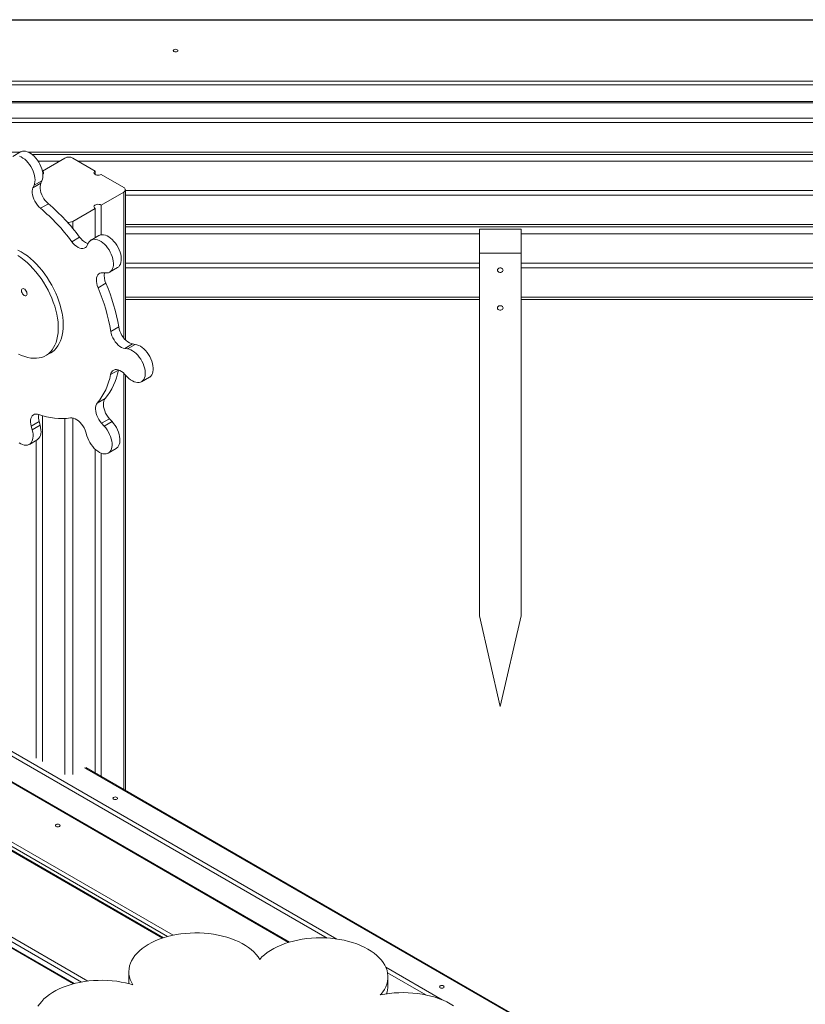
# Model space of a CAD drawing. Units: millimetres. Extents: x -2182 to 11864, y -7921 to 2735.
# Drawn here: x 10162 to 11010, y -3057 to -1993 of the extents above; entities that cross this region are included whole.
import ezdxf

# ---------------------------------------------------------------- set-up
doc = ezdxf.new("R2010")
doc.units = ezdxf.units.MM
doc.header["$MEASUREMENT"] = 0
doc.layers.add('New_0_Pen_No__7', color=7, linetype='Continuous', lineweight=15)
doc.layers.add('New_0_Pen_No__8', color=7, linetype='Continuous', lineweight=15, true_color=0xa80f02)

msp = doc.modelspace()

# ---------------------------------------------------------------- linework, layer by layer
at = {"layer": 'New_0_Pen_No__7', "color": 7, "linetype": 'Continuous', "lineweight": 15}
for p, q in [((11623.86, -1992.7), (9056.09, -1992.7)), ((9031.35, -2082.48), (11541.47, -2082.48)), ((9037.32, -2099.04), (11541.54, -2099.04)), ((9037.32, -2103.94), (11542.7, -2103.94)), ((10162.44, -2135.64), (10153.95, -2140.54)), ((10174.93, -2138.32), (11675.27, -2138.32)), ((10210.33, -2142.2), (10186.02, -2156.24)), ((10243.14, -2156.25), (10218.81, -2142.2)), ((10243.14, -2156.25), (10243.14, -2160)), ((10273.97, -2174.04), (10249.64, -2160)), ((10184.37, -2169.42), (10175.89, -2174.32)), ((10185.49, -2166.78), (10177.01, -2171.68)), ((10185.49, -2166.78), (10184.37, -2169.42)), ((10177.01, -2171.68), (10175.89, -2174.32)), ((10249.64, -2192.99), (10273.97, -2178.94)), ((10275.72, -2338.68), (10275.72, -2176.49)), ((10275.72, -2177.43), (11675.27, -2177.43)), ((10192.49, -2191.67), (10184, -2196.56)), ((10275.72, -2182.33), (11675.27, -2182.33)), ((10316.88, -2984.92), (8957.58, -2200.22)), ((9075.99, -2195.49), (10452.08, -2989.89)), ((10218.81, -2210.78), (10243.14, -2196.74)), ((10243.14, -2196.74), (10243.14, -2228.35)), ((10249.64, -2192.99), (10249.64, -2225.18)), ((10275.72, -2216.71), (11675.27, -2216.71)), ((10658.27, -2219.07), (10658.27, -2636.99)), ((10658.27, -2219.07), (10703.27, -2219.07)), ((10703.27, -2219.07), (10703.27, -2636.99)), ((10226.33, -2227.77), (10217.84, -2232.67)), ((10234.42, -2236.77), (10235.68, -2234.29)), ((10247.16, -2226.03), (10238.67, -2230.93)), ((10658.27, -2245.05), (10703.27, -2245.05)), ((10220.77, -3034.4), (8855.19, -2246.07)), ((10275.72, -2255.82), (10658.27, -2255.82)), ((10703.27, -2255.82), (11367.27, -2255.82)), ((10254.05, -2266.46), (10251.25, -2266.25)), ((10258.67, -2265.57), (10267.15, -2260.67)), ((10275.72, -2260.72), (10658.27, -2260.72)), ((10703.27, -2260.72), (11367.27, -2260.72)), ((10254.72, -2277.5), (10246.24, -2282.4)), ((10275.72, -2295.1), (10658.27, -2295.1)), ((10703.27, -2295.1), (11367.27, -2295.1)), ((10268.5, -2324.8), (10260.02, -2329.7)), ((10283.57, -2343.17), (10275.08, -2348.07)), ((10275.08, -2348.07), (10277.95, -2348.48)), ((10286.43, -2343.58), (10277.95, -2348.48)), ((10283.57, -2343.17), (10286.43, -2343.58)), ((10189.79, -2355.67), (10195.09, -2352.61)), ((10268.17, -2371.37), (10259.68, -2376.26)), ((10268.2, -2371.23), (10268.17, -2371.37)), ((10277.73, -2378.6), (10274.88, -2375.66)), ((10275.72, -2825.63), (10275.72, -2376.53)), ((10293.17, -2383.99), (10301.66, -2379.09)), ((10253.82, -2402.16), (10245.33, -2407.06)), ((10186, -2420.59), (10186, -2794.44)), ((10258.55, -2424.03), (10250.06, -2428.93)), ((10258.55, -2424.03), (10261.33, -2427.1)), ((10182.5, -2427.09), (10174.01, -2431.99)), ((10174.01, -2431.99), (10175.09, -2435.91)), ((10183.57, -2431.01), (10175.09, -2435.91)), ((10182.5, -2427.09), (10183.57, -2431.01)), ((10250.06, -2428.93), (10252.85, -2432)), ((10261.33, -2427.1), (10252.85, -2432)), ((10171.95, -2451.68), (10180.43, -2446.78)), ((10179.5, -2447.32), (10179.5, -2790.69)), ((10234.17, -2442.42), (10232.95, -2438.48)), ((10243.14, -2457.02), (10243.14, -2806.82)), ((10257.25, -2461.08), (10265.74, -2456.18)), ((10249.64, -2461.24), (10249.64, -2810.57)), ((10680.77, -2734.98), (10658.27, -2636.99)), ((10680.77, -2734.98), (10703.27, -2636.99)), ((10873.06, -3170.47), (10233.04, -2800.99)), ((10279.48, -3021.56), (10279.48, -3031.36)), ((10559.4, -3037.02), (10559.4, -3027.22))]:
    msp.add_line(p, q, dxfattribs=at)
at = {"layer": 'New_0_Pen_No__7', "color": 7, "linetype": 'Continuous', "lineweight": 15, "flags": 128}
for points in [[(10329.94, -2024.71), (10330.9, -2024.82), (10331.71, -2025.14), (10332.25, -2025.6), (10332.44, -2026.16), (10332.25, -2026.71), (10331.71, -2027.18), (10330.9, -2027.49), (10329.94, -2027.6), (10328.99, -2027.49), (10328.18, -2027.18), (10327.64, -2026.71), (10327.44, -2026.16), (10327.64, -2025.6), (10328.18, -2025.14), (10328.99, -2024.82)], [(10683.77, -2263.42), (10683.59, -2262.59), (10683.07, -2261.85), (10682.27, -2261.3), (10681.29, -2261.01), (10680.25, -2261.01), (10679.27, -2261.3), (10678.47, -2261.85), (10677.95, -2262.59), (10677.77, -2263.42), (10677.95, -2264.26), (10678.47, -2265), (10679.27, -2265.54), (10680.25, -2265.84), (10681.29, -2265.84), (10682.27, -2265.54), (10683.07, -2265), (10683.59, -2264.26)], [(10163.91, -2283.95), (10163.56, -2284.7), (10163.47, -2285.68), (10163.65, -2286.8), (10164.08, -2287.95), (10164.73, -2289.04), (10165.52, -2289.97), (10166.41, -2290.66), (10167.3, -2291.04), (10168.11, -2291.09), (10168.78, -2290.79), (10169.25, -2290.17), (10169.47, -2289.29), (10169.42, -2288.23), (10169.11, -2287.09), (10168.57, -2285.95), (10167.84, -2284.93), (10166.99, -2284.11), (10166.09, -2283.57), (10165.23, -2283.35), (10164.48, -2283.48)], [(10683.77, -2304.25), (10683.59, -2303.41), (10683.07, -2302.68), (10682.27, -2302.13), (10681.29, -2301.84), (10680.25, -2301.84), (10679.27, -2302.13), (10678.47, -2302.68), (10677.95, -2303.41), (10677.77, -2304.25), (10677.95, -2305.09), (10678.47, -2305.82), (10679.27, -2306.37), (10680.25, -2306.66), (10681.29, -2306.66), (10682.27, -2306.37), (10683.07, -2305.82), (10683.59, -2305.09)], [(10263.04, -2835.25), (10262.5, -2834.78), (10262.31, -2834.23), (10262.5, -2833.68), (10263.04, -2833.21), (10263.86, -2832.89), (10264.81, -2832.78), (10265.77, -2832.89), (10266.58, -2833.21), (10267.12, -2833.68), (10267.31, -2834.23), (10267.12, -2834.78), (10266.58, -2835.25), (10265.77, -2835.56), (10264.81, -2835.67), (10263.86, -2835.56)], [(10200.87, -2864.68), (10201.68, -2864.99), (10202.64, -2865.1), (10203.6, -2864.99), (10204.41, -2864.68), (10204.95, -2864.21), (10205.14, -2863.66), (10204.95, -2863.1), (10204.41, -2862.63), (10203.6, -2862.32), (10202.64, -2862.21), (10201.68, -2862.32), (10200.87, -2862.63), (10200.33, -2863.1), (10200.14, -2863.66), (10200.33, -2864.21)], [(10615.89, -3038.94), (10615.35, -3038.47), (10615.16, -3037.92), (10615.35, -3037.37), (10615.89, -3036.9), (10616.7, -3036.59), (10617.66, -3036.48), (10618.61, -3036.59), (10619.43, -3036.9), (10619.97, -3037.37), (10620.16, -3037.92), (10619.97, -3038.47), (10619.43, -3038.94), (10618.61, -3039.25), (10617.66, -3039.36), (10616.7, -3039.25)]]:
    msp.add_lwpolyline(points, close=True, dxfattribs=at)
for points in [[(10162.44, -2135.64), (10162.96, -2135.37), (10164.46, -2134.87), (10166.11, -2134.7), (10167.87, -2134.87), (10169.71, -2135.36), (10171.6, -2136.18), (10173.51, -2137.3), (10175.4, -2138.7), (10177.23, -2140.37), (10178.98, -2142.26), (10180.61, -2144.35), (10182.09, -2146.59), (10183.39, -2148.96), (10184.5, -2151.39), (10185.38, -2153.85), (10186.03, -2156.3), (10186.43, -2158.68), (10186.58, -2160.97), (10186.47, -2163.1), (10186.11, -2165.05), (10185.49, -2166.78)], [(10161.23, -2140.26), (10163.12, -2141.08), (10165.03, -2142.2), (10166.91, -2143.6), (10168.75, -2145.27), (10170.5, -2147.16), (10172.12, -2149.25), (10173.6, -2151.49), (10174.91, -2153.85), (10176.01, -2156.29), (10176.9, -2158.75), (10177.55, -2161.2), (10177.95, -2163.58), (10178.1, -2165.86), (10177.99, -2168), (10177.62, -2169.95), (10177.01, -2171.68)], [(10249.64, -2160), (10248.59, -2160.45), (10247.37, -2160.71), (10246.06, -2160.77), (10244.78, -2160.61), (10243.64, -2160.24), (10242.71, -2159.71), (10242.09, -2159.05), (10241.81, -2158.31), (10241.9, -2157.56), (10242.36, -2156.85), (10243.14, -2156.25)], [(10184.37, -2169.42), (10183.85, -2171.09), (10183.6, -2172.98), (10183.64, -2175.05), (10183.95, -2177.26), (10184.53, -2179.53), (10185.37, -2181.83), (10186.44, -2184.09), (10187.72, -2186.25), (10189.18, -2188.27), (10190.79, -2190.09), (10192.49, -2191.67)], [(10175.89, -2174.32), (10175.36, -2175.99), (10175.12, -2177.88), (10175.15, -2179.95), (10175.46, -2182.15), (10176.04, -2184.43), (10176.88, -2186.73), (10177.96, -2188.99), (10179.24, -2191.15), (10180.7, -2193.17), (10182.3, -2194.99), (10184, -2196.56)], [(10243.14, -2196.74), (10242.36, -2196.13), (10241.9, -2195.42), (10241.81, -2194.67), (10242.09, -2193.93), (10242.71, -2193.27), (10243.64, -2192.74), (10244.78, -2192.38), (10246.06, -2192.22), (10247.37, -2192.27), (10248.59, -2192.53), (10249.64, -2192.99)], [(10217.84, -2232.67), (10219.4, -2234.57), (10221.07, -2236.24), (10222.81, -2237.64), (10224.59, -2238.75), (10226.36, -2239.52), (10228.07, -2239.94), (10229.68, -2240.01), (10231.16, -2239.71), (10232.46, -2239.06), (10233.56, -2238.07), (10234.42, -2236.77)], [(10235.68, -2234.29), (10236.55, -2232.83), (10237.65, -2231.65), (10238.94, -2230.78), (10240.41, -2230.22), (10242.03, -2230), (10243.77, -2230.1), (10245.6, -2230.53), (10247.49, -2231.29), (10249.39, -2232.36), (10251.29, -2233.71), (10253.14, -2235.33), (10254.9, -2237.18), (10256.55, -2239.24), (10258.06, -2241.46), (10259.4, -2243.8), (10260.54, -2246.23), (10261.47, -2248.69), (10262.16, -2251.14), (10262.61, -2253.54), (10262.8, -2255.84), (10262.74, -2258.01), (10262.42, -2260), (10261.85, -2261.77), (10261.04, -2263.3), (10260.01, -2264.55), (10258.77, -2265.51), (10257.34, -2266.15), (10255.76, -2266.47), (10254.05, -2266.46)], [(10247.16, -2226.03), (10247.42, -2225.88), (10248.89, -2225.33), (10250.51, -2225.1), (10252.26, -2225.2), (10254.09, -2225.64), (10255.97, -2226.39), (10257.88, -2227.46), (10259.77, -2228.81), (10261.62, -2230.43), (10263.39, -2232.29), (10265.04, -2234.34), (10266.55, -2236.56), (10267.88, -2238.9), (10269.03, -2241.33), (10269.95, -2243.79), (10270.65, -2246.24), (10271.1, -2248.64), (10271.29, -2250.95), (10271.23, -2253.11), (10270.91, -2255.1), (10270.34, -2256.87), (10269.53, -2258.4), (10268.49, -2259.66), (10267.25, -2260.61), (10267.15, -2260.67)], [(10195.09, -2352.61), (10196.82, -2351.5), (10198.99, -2349.74), (10200.97, -2347.69), (10202.73, -2345.35), (10204.27, -2342.75), (10205.59, -2339.9), (10206.67, -2336.8), (10207.52, -2333.49), (10208.11, -2329.97), (10208.46, -2326.27), (10208.56, -2322.41), (10208.4, -2318.4), (10208, -2314.27), (10207.35, -2310.04), (10206.45, -2305.74), (10205.32, -2301.39), (10203.95, -2297.01), (10202.35, -2292.63), (10200.54, -2288.26), (10198.52, -2283.94), (10196.3, -2279.69), (10193.9, -2275.53), (10191.33, -2271.48), (10188.61, -2267.57), (10185.74, -2263.81), (10182.74, -2260.24), (10179.63, -2256.86), (10176.44, -2253.69), (10173.16, -2250.76), (10169.83, -2248.08), (10166.46, -2245.66), (10163.06, -2243.51), (10159.67, -2241.66)], [(10160.22, -2354.03), (10163.6, -2355.59), (10166.95, -2356.84), (10170.24, -2357.78), (10173.46, -2358.39), (10176.59, -2358.69), (10179.62, -2358.66), (10182.53, -2358.3), (10185.3, -2357.63), (10187.91, -2356.64), (10190.36, -2355.33), (10192.63, -2353.72), (10194.7, -2351.81), (10196.57, -2349.61), (10198.23, -2347.15), (10199.66, -2344.42), (10200.86, -2341.44), (10201.82, -2338.23), (10202.54, -2334.82), (10203.01, -2331.2), (10203.24, -2327.42), (10203.21, -2323.48), (10202.93, -2319.41), (10202.4, -2315.23), (10201.63, -2310.96), (10200.61, -2306.63), (10199.36, -2302.26), (10197.87, -2297.88), (10196.17, -2293.5), (10194.25, -2289.16), (10192.13, -2284.87), (10189.82, -2280.66), (10187.34, -2276.55), (10184.69, -2272.57), (10181.89, -2268.73), (10178.95, -2265.06), (10175.9, -2261.58), (10172.74, -2258.31), (10169.5, -2255.26), (10166.2, -2252.45), (10162.84, -2249.89), (10159.46, -2247.61)], [(10251.25, -2266.25), (10249.67, -2266.3), (10248.25, -2266.72), (10247.02, -2267.49), (10246, -2268.58), (10245.22, -2269.98), (10244.7, -2271.65), (10244.46, -2273.54), (10244.5, -2275.62), (10244.81, -2277.82), (10245.4, -2280.1), (10246.24, -2282.4)], [(10260.02, -2329.7), (10260.5, -2331.96), (10261.25, -2334.26), (10262.24, -2336.53), (10263.46, -2338.74), (10264.86, -2340.81), (10266.41, -2342.71), (10268.08, -2344.38), (10269.83, -2345.78), (10271.61, -2346.88), (10273.37, -2347.65), (10275.08, -2348.07)], [(10268.5, -2324.8), (10268.99, -2327.06), (10269.74, -2329.36), (10270.73, -2331.64), (10271.94, -2333.84), (10273.34, -2335.92), (10274.9, -2337.81), (10276.57, -2339.48), (10278.31, -2340.88), (10280.09, -2341.98), (10281.86, -2342.75), (10283.57, -2343.17)], [(10277.95, -2348.48), (10279.76, -2348.85), (10281.64, -2349.55), (10283.55, -2350.56), (10285.45, -2351.87), (10287.31, -2353.44), (10289.09, -2355.25), (10290.76, -2357.28), (10292.3, -2359.47), (10293.67, -2361.79), (10294.85, -2364.2), (10295.82, -2366.66), (10296.56, -2369.12), (10297.05, -2371.53), (10297.29, -2373.86), (10297.27, -2376.05), (10297, -2378.07), (10296.48, -2379.89), (10295.71, -2381.46), (10294.72, -2382.77), (10293.51, -2383.78), (10292.12, -2384.48), (10290.56, -2384.86), (10288.87, -2384.91), (10287.08, -2384.62), (10285.21, -2384.01), (10283.31, -2383.08), (10281.41, -2381.86), (10279.53, -2380.35), (10277.73, -2378.6)], [(10286.43, -2343.58), (10288.25, -2343.96), (10290.13, -2344.66), (10292.03, -2345.67), (10293.93, -2346.97), (10295.79, -2348.54), (10297.57, -2350.36), (10299.25, -2352.38), (10300.79, -2354.57), (10302.16, -2356.89), (10303.34, -2359.31), (10304.3, -2361.76), (10305.04, -2364.22), (10305.53, -2366.63), (10305.78, -2368.96), (10305.76, -2371.15), (10305.49, -2373.18), (10304.96, -2374.99), (10304.2, -2376.57), (10303.2, -2377.87), (10302, -2378.88), (10301.66, -2379.09)], [(10274.88, -2375.66), (10273.18, -2374.08), (10271.42, -2372.78), (10269.64, -2371.79), (10267.89, -2371.14), (10266.21, -2370.84), (10264.64, -2370.9), (10263.22, -2371.32), (10261.99, -2372.09), (10260.97, -2373.19), (10260.19, -2374.59), (10259.68, -2376.26)], [(10253.82, -2402.16), (10252.95, -2403.45), (10252.34, -2405.03), (10251.99, -2406.85), (10251.93, -2408.86), (10252.14, -2411.03), (10252.63, -2413.28), (10253.38, -2415.58), (10254.38, -2417.86), (10255.59, -2420.06), (10256.99, -2422.14), (10258.55, -2424.03)], [(10245.33, -2407.06), (10244.46, -2408.35), (10243.85, -2409.93), (10243.51, -2411.74), (10243.44, -2413.76), (10243.66, -2415.92), (10244.15, -2418.18), (10244.9, -2420.48), (10245.89, -2422.76), (10247.1, -2424.96), (10248.51, -2427.03), (10250.06, -2428.93)], [(10182.39, -2419.42), (10180.67, -2418.99), (10179.06, -2418.93), (10177.58, -2419.22), (10176.28, -2419.86), (10175.18, -2420.85), (10174.32, -2422.14), (10173.71, -2423.72), (10173.37, -2425.54), (10173.31, -2427.56), (10173.52, -2429.73), (10174.01, -2431.99)], [(10232.95, -2438.48), (10232.12, -2436.19), (10231.05, -2433.93), (10229.77, -2431.76), (10228.31, -2429.74), (10226.71, -2427.92), (10225, -2426.34), (10223.24, -2425.04), (10221.46, -2424.05), (10219.71, -2423.41), (10218.03, -2423.11), (10216.46, -2423.18)], [(10175.09, -2435.91), (10175.67, -2438.35), (10176.01, -2440.71), (10176.08, -2442.95), (10175.9, -2445.04), (10175.47, -2446.94), (10174.79, -2448.61), (10173.88, -2450.01), (10172.75, -2451.14), (10171.42, -2451.95), (10169.92, -2452.45), (10168.28, -2452.62), (10166.52, -2452.45), (10164.68, -2451.96), (10162.78, -2451.14), (10160.87, -2450.02)], [(10183.57, -2431.01), (10184.16, -2433.45), (10184.49, -2435.81), (10184.57, -2438.06), (10184.39, -2440.15), (10183.96, -2442.04), (10183.28, -2443.71), (10182.36, -2445.11), (10181.23, -2446.24), (10180.43, -2446.78)], [(10252.85, -2432), (10254.54, -2433.98), (10256.11, -2436.15), (10257.51, -2438.45), (10258.73, -2440.85), (10259.74, -2443.3), (10260.52, -2445.76), (10261.06, -2448.19), (10261.34, -2450.53), (10261.37, -2452.75), (10261.15, -2454.81), (10260.67, -2456.66), (10259.95, -2458.29), (10258.99, -2459.64), (10257.82, -2460.71), (10256.46, -2461.47), (10254.94, -2461.91), (10253.27, -2462.01), (10251.49, -2461.79), (10249.64, -2461.24), (10247.74, -2460.36), (10245.83, -2459.19), (10243.95, -2457.74), (10242.13, -2456.03), (10240.4, -2454.1), (10238.8, -2451.98), (10237.35, -2449.71), (10236.08, -2447.33), (10235.01, -2444.89), (10234.17, -2442.42)], [(10261.33, -2427.1), (10263.03, -2429.08), (10264.59, -2431.25), (10266, -2433.55), (10267.21, -2435.95), (10268.22, -2438.4), (10269, -2440.86), (10269.54, -2443.29), (10269.83, -2445.63), (10269.86, -2447.85), (10269.63, -2449.91), (10269.15, -2451.77), (10268.43, -2453.39), (10267.48, -2454.74), (10266.31, -2455.81), (10265.74, -2456.18)], [(10283.78, -3035.77), (10282.22, -3032.96), (10281.01, -3030.1), (10280.14, -3027.2), (10279.63, -3024.27), (10279.48, -3021.32), (10279.69, -3018.38), (10280.26, -3015.45), (10281.18, -3012.55), (10282.45, -3009.7), (10284.07, -3006.91), (10286.02, -3004.18), (10288.3, -3001.55), (10290.89, -2999.01), (10293.79, -2996.59), (10296.98, -2994.28), (10300.43, -2992.12), (10304.15, -2990.1), (10308.09, -2988.23), (10312.26, -2986.53), (10316.62, -2985), (10321.16, -2983.66), (10325.85, -2982.5), (10330.68, -2981.53), (10335.6, -2980.76), (10340.61, -2980.2), (10345.67, -2979.84), (10350.77, -2979.68), (10355.87, -2979.73), (10360.95, -2979.99), (10365.99, -2980.46), (10370.96, -2981.12), (10375.84, -2981.99), (10380.6, -2983.06), (10385.22, -2984.31), (10389.67, -2985.75), (10393.94, -2987.36), (10398, -2989.15), (10401.83, -2991.09), (10405.42, -2993.19), (10408.74, -2995.42), (10411.78, -2997.79), (10414.53, -3000.27), (10416.96, -3002.86), (10419.08, -3005.54), (10420.87, -3008.3)], [(10420.87, -3008.3), (10423.31, -3005.71), (10426.06, -3003.23), (10429.11, -3000.86), (10432.43, -2998.63), (10436.02, -2996.53), (10439.85, -2994.58), (10443.91, -2992.79), (10448.17, -2991.17), (10452.62, -2989.72), (10457.23, -2988.46), (10461.98, -2987.39), (10466.86, -2986.51), (10471.82, -2985.82), (10476.86, -2985.34), (10481.94, -2985.07), (10487.05, -2984.99), (10492.15, -2985.13), (10497.22, -2985.47), (10502.24, -2986.01), (10507.18, -2986.76), (10512.01, -2987.7), (10516.73, -2988.83), (10521.29, -2990.15), (10525.69, -2991.65), (10529.89, -2993.33), (10533.88, -2995.17), (10537.63, -2997.16), (10541.14, -2999.3), (10544.38, -3001.58), (10547.34, -3003.98), (10549.99, -3006.5), (10552.34, -3009.12), (10554.37, -3011.82), (10556.06, -3014.6), (10557.42, -3017.44), (10558.43, -3020.33), (10559.08, -3023.26), (10559.38, -3026.2), (10559.33, -3029.14), (10558.92, -3032.08), (10558.15, -3035), (10557.04, -3037.87), (10555.58, -3040.7), (10553.78, -3043.46), (10551.65, -3046.14)], [(10181.3, -3059.02), (10183.13, -3056.29), (10185.28, -3053.65), (10187.75, -3051.1), (10190.52, -3048.65), (10193.59, -3046.32), (10196.92, -3044.12), (10200.51, -3042.06), (10204.34, -3040.15), (10208.4, -3038.4), (10212.66, -3036.81), (10217.09, -3035.4), (10221.69, -3034.17), (10226.42, -3033.14), (10231.27, -3032.29), (10236.21, -3031.64), (10241.21, -3031.19), (10246.26, -3030.95), (10251.32, -3030.9), (10256.38, -3031.07), (10261.41, -3031.43), (10266.37, -3032), (10271.26, -3032.77), (10276.04, -3033.73), (10280.7, -3034.88)], [(10279.7, -3034.61), (10279.63, -3034.06), (10279.48, -3031.36)], [(10551.18, -3046.67), (10556.04, -3045.77), (10560.99, -3045.07), (10566.02, -3044.57), (10571.1, -3044.28), (10576.2, -3044.19), (10581.3, -3044.31), (10586.37, -3044.64), (10591.39, -3045.17), (10596.33, -3045.91), (10601.17, -3046.84), (10605.89, -3047.97), (10610.45, -3049.28), (10614.85, -3050.78), (10619.05, -3052.45), (10623.03, -3054.29), (10626.79, -3056.29), (10630.29, -3058.43)]]:
    msp.add_lwpolyline(points, dxfattribs=at)
at = {"layer": 'New_0_Pen_No__7', "color": 7, "linetype": 'Continuous', "lineweight": 15}
for centre, radius, start, end in [((10214.57, -2150.39), 9.22, 62.60967, 117.39033), ((10185.34, -2158.08), 1.95, 307.40605, 70.33753), ((10273.04, -2176.49), 2.62, 290.78342, 69.21658), ((10058.85, -2350.83), 207.83, 36.30764, 49.98241), ((10050.37, -2355.73), 207.83, 36.30764, 49.98241), ((10214.59, -2202.61), 9.2, 261.50293, 297.34118), ((10241.32, -2217.78), 18.01, 213.68343, 250.89815), ((10270.78, -2269.76), 17.82, 169.13865, 205.74713), ((10057.58, -2363.02), 205.16, 9.34659, 23.14013), ((10066.07, -2358.12), 205.16, 9.34659, 23.14013), ((10201.2, -2358.9), 68.11, 320.57443, 349.45652), ((10192.72, -2363.8), 68.11, 320.57443, 349.45652), ((10198.02, -2422.33), 16.23, 169.30773, 197.04305), ((10206.85, -2353.9), 69.94, 249.52276, 277.89702), ((10254.14, -3132.77), 101.43, 73.00734, 74.81951), ((10534.05, -3036.93), 25.35, 340.29445, 359.80948), ((10520.73, -3019.29), 40.95, 318.02934, 319.03566)]:
    msp.add_arc(centre, radius, start, end, dxfattribs=at)
at = {"layer": 'New_0_Pen_No__8', "color": 14, "linetype": 'Continuous', "lineweight": 15, "true_color": 0xa80f02}
for p, q in [((11622.94, -1993.25), (9056.51, -1993.25)), ((11547.66, -2063.24), (9054.13, -2063.24)), ((9057.39, -2059.06), (11549.9, -2059.06)), ((9033.31, -2081.21), (11541.57, -2081.21)), ((10095.89, -2135.79), (10162.19, -2135.79)), ((10170.78, -2135.79), (11591.96, -2135.79)), ((10181.45, -2145.58), (10204.47, -2145.58)), ((10224.67, -2145.58), (11675.27, -2145.58)), ((10493.84, -2985.22), (9074.75, -2166)), ((9078.99, -2163.55), (10504.15, -2986.28)), ((10273.97, -2178.94), (10273.97, -2336.72)), ((10315.76, -2985.29), (8954.58, -2199.5)), ((10321.34, -2983.61), (8966.61, -2201.55)), ((8970.86, -2199.1), (10327.34, -2982.18)), ((9074.75, -2193.76), (10453.23, -2989.54)), ((10218.81, -2210.78), (10218.81, -2218.19)), ((10275.72, -2214.17), (11675.27, -2214.17)), ((10275.72, -2223.97), (10658.27, -2223.97)), ((10703.27, -2223.97), (11367.27, -2223.97)), ((8866.82, -2241.91), (10235.06, -3031.77)), ((10219.55, -3034.72), (8853.69, -2246.22)), ((10228.32, -3032.78), (8864.7, -2245.58)), ((10275.72, -2292.56), (10658.27, -2292.56)), ((10703.27, -2292.56), (11367.27, -2292.56)), ((10273.97, -2374.77), (10273.97, -2824.62)), ((10210.33, -2423.83), (10210.33, -2808.49)), ((10218.81, -2423.21), (10218.81, -2808.49)), ((10870.06, -3169.75), (10231.54, -2801.14)), ((10557.18, -3016.89), (10618.09, -3052.05)), ((10600.24, -3046.64), (10559.01, -3022.84)), ((10551.65, -3046.58), (10551.65, -3046.14))]:
    msp.add_line(p, q, dxfattribs=at)

doc.saveas('drawing.dxf')
